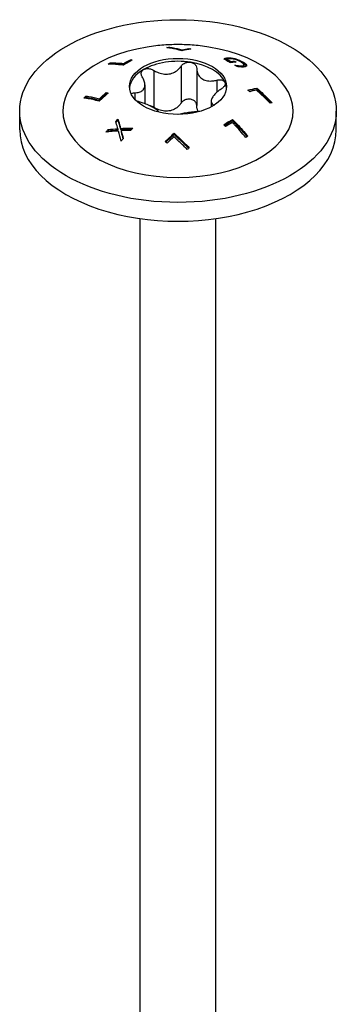
# Model space of a CAD drawing. Units: millimetres. Extents: x -37 to 88, y -390 to 4.
# Drawn here: x 66 to 88, y -304 to -235 of the extents above; entities that cross this region are included whole.
import ezdxf

# ---------------------------------------------------------------- set-up
doc = ezdxf.new("R2010")
doc.units = ezdxf.units.MM

# ---------------------------------------------------------------- blocks, each defined once
blk = doc.blocks.new('SWW8x180-ISO')
at = {"layer": ''}
for p, q in [((-0.645, 77.726), (-0.645, 77.674)), ((0.291, 77.537), (0.291, 77.471)), ((0.764, 77.631), (0.764, 77.575)), ((-3.302, 76.85), (-3.302, 76.765)), ((3.286, 76.949), (3.286, 76.861)), ((3.394, 76.882), (3.394, 76.794)), ((3.451, 76.981), (3.451, 76.902)), ((3.668, 76.733), (3.668, 76.648)), ((3.914, 76.753), (3.914, 76.674)), ((3.955, 76.924), (3.955, 76.868)), ((4.507, 76.695), (4.507, 76.603)), ((-4.711, 76.627), (-4.711, 76.545)), ((-3.775, 76.584), (-3.775, 76.496)), ((-1.684, 76.111), (-1.684, 73.539)), ((0.219, 76.406), (0.219, 73.834)), ((1.306, 76.238), (1.306, 73.666)), ((3.954, 76.479), (3.954, 76.47)), ((4.177, 76.439), (4.177, 76.363)), ((4.444, 76.425), (4.444, 76.343)), ((4.579, 76.492), (4.579, 76.401)), ((4.771, 76.453), (4.771, 76.438)), ((2.699, 75.433), (2.699, 74.587)), ((-2.295, 75.102), (-2.295, 73.793)), ((5.475, 74.872), (5.475, 74.783)), ((-6.395, 74.32), (-6.395, 74.228)), ((-5.459, 74.135), (-5.459, 74.046)), ((-4.986, 74.571), (-4.986, 74.483)), ((-2.99, 74.553), (-2.99, 74.092)), ((2.295, 73.96), (2.295, 73.567)), ((-11, 71.975), (-11, 73.281)), ((2.48, 73.707), (2.48, 73.674)), ((11, 71.975), (11, 73.281)), ((-4.179, 72.725), (-4.179, 72.637)), ((3.791, 72.695), (3.791, 72.607)), ((-4.852, 71.994), (-4.852, 71.903)), ((-4.171, 72.056), (-4.171, 71.966)), ((-3.985, 72.079), (-3.985, 71.989)), ((-3.958, 71.917), (-3.958, 71.827)), ((-0.275, 71.735), (-0.275, 71.648)), ((-2.638, 2.083), (-2.638, 65.809)), ((2.637, 2.083), (2.637, 65.809))]:
    blk.add_line(p, q, dxfattribs=at)
for centre, major_axis in [((0, 73.281), (11, 0)), ((0, 74.996), (3.375, 0))]:
    blk.add_ellipse(centre, major_axis=major_axis, ratio=0.57735, dxfattribs=at)
for centre, major_axis, start_param, end_param in [((0, 73.281), (-8, 0), 4.888506, 10.819458), ((0, 74.792), (3.375, 0), 1.308997, 2.356194), ((0, 74.792), (3.375, 0), 0.261799, 1.308997), ((0, 74.792), (-3.375, 0), 5.497787, 6.230783), ((0, 74.792), (3.375, 0), 0.052402, 0.261799), ((0, 71.975), (-11, 0), 0, 3.141593)]:
    blk.add_ellipse(centre, major_axis=major_axis, ratio=0.57735, start_param=start_param, end_param=end_param, dxfattribs=at)
for points, knots in [([(1.402, 77.828), (1.213, 77.848), (1.025, 77.863), (0.652, 77.886), (0.465, 77.894), (0.093, 77.901), (-0.093, 77.901), (-0.465, 77.894), (-0.652, 77.886), (-1.025, 77.863), (-1.213, 77.848), (-1.402, 77.828)], [2.1800778, 2.1800778, 2.1800778, 2.1800778, 2.2505245, 2.2505245, 2.3209711, 2.3209711, 2.3914178, 2.3914178, 2.4618645, 2.4618645, 2.5323112, 2.5323112, 2.5323112, 2.5323112]), ([(0.275, 77.467), (0.003, 77.546), (-0.261, 77.607), (-0.599, 77.667), (-0.691, 77.681), (-0.786, 77.694)], [4.0859613, 4.0859613, 4.0859613, 4.0859613, 4.1970852, 4.1970852, 4.2376153, 4.2376153, 4.2376153, 4.2376153]), ([(-0.645, 77.726), (-0.561, 77.715), (-0.478, 77.702), (-0.179, 77.652), (0.052, 77.601), (0.291, 77.537)], [3.2913049, 3.2913049, 3.2913049, 3.2913049, 3.3276194, 3.3276194, 3.4258804, 3.4258804, 3.4258804, 3.4258804]), ([(-3.176, 76.833), (-3.298, 76.768), (-3.418, 76.702), (-3.619, 76.585), (-3.705, 76.535), (-3.791, 76.482)], [3.59457249, 3.59457249, 3.59457249, 3.59457249, 3.64443284, 3.64443284, 3.68003694, 3.68003694, 3.68003694, 3.68003694]), ([(-3.775, 76.584), (-3.737, 76.606), (-3.699, 76.629), (-3.543, 76.718), (-3.424, 76.785), (-3.302, 76.85)], [3.60730093, 3.60730093, 3.60730093, 3.60730093, 3.6233634, 3.6233634, 3.67322949, 3.67322949, 3.67322949, 3.67322949]), ([(-3.775, 76.496), (-3.737, 76.519), (-3.699, 76.541), (-3.613, 76.59), (-3.565, 76.618), (-3.516, 76.645)], [3.57532393, 3.57532393, 3.57532393, 3.57532393, 3.59138579, 3.59138579, 3.61174411, 3.61174411, 3.61174411, 3.61174411]), ([(0.219, 76.406), (0.26, 76.468), (0.316, 76.523), (0.446, 76.611), (0.528, 76.646), (0.701, 76.684), (0.792, 76.686), (0.874, 76.674)], [0.02822296, 0.02822296, 0.02822296, 0.02822296, 0.05259324, 0.05259324, 0.07796832, 0.07796832, 0.10334341, 0.10334341, 0.10334341, 0.10334341]), ([(0.874, 76.674), (0.955, 76.661), (1.036, 76.632), (1.169, 76.547), (1.222, 76.491), (1.287, 76.373), (1.305, 76.306), (1.306, 76.238)], [0.10334341, 0.10334341, 0.10334341, 0.10334341, 0.12871849, 0.12871849, 0.15409357, 0.15409357, 0.17846385, 0.17846385, 0.17846385, 0.17846385]), ([(3.19, 76.901), (3.202, 76.909), (3.217, 76.918), (3.238, 76.929), (3.259, 76.94), (3.286, 76.949)], [0, 0, 0, 0, 0.01086098, 0.01086098, 0.01706851, 0.01706851, 0.01706851, 0.01706851]), ([(3.653, 76.646), (3.651, 76.647), (3.65, 76.648), (3.499, 76.735), (3.346, 76.82), (3.19, 76.901)], [3.62488716, 3.62488716, 3.62488716, 3.62488716, 3.62549478, 3.62549478, 3.68891812, 3.68891812, 3.68891812, 3.68891812]), ([(3.286, 76.949), (3.307, 76.957), (3.331, 76.964), (3.367, 76.972), (3.393, 76.978), (3.451, 76.981)], [0, 0, 0, 0, 0.01447503, 0.01447503, 0.02098813, 0.02098813, 0.02098813, 0.02098813]), ([(3.286, 76.861), (3.307, 76.868), (3.332, 76.875), (3.364, 76.882), (3.379, 76.885), (3.406, 76.888)], [0, 0, 0, 0, 0.01472413, 0.01472413, 0.01882368, 0.01882368, 0.01882368, 0.01882368]), ([(3.578, 76.919), (3.54, 76.916), (3.504, 76.912), (3.451, 76.902), (3.416, 76.895), (3.394, 76.882)], [0, 0, 0, 0, 0.01789194, 0.01789194, 0.02877231, 0.02877231, 0.02877231, 0.02877231]), ([(3.451, 76.981), (3.517, 76.986), (3.592, 76.985), (3.712, 76.972), (3.757, 76.966), (3.86, 76.947), (3.907, 76.936), (3.955, 76.924)], [0, 0, 0, 0, 0.03079173, 0.03079173, 0.04329179, 0.04329179, 0.05362909, 0.05362909, 0.05362909, 0.05362909]), ([(3.946, 76.871), (3.887, 76.888), (3.831, 76.9), (3.739, 76.914), (3.705, 76.918), (3.638, 76.921), (3.607, 76.921), (3.578, 76.919)], [0, 0, 0, 0, 0.01840593, 0.01840593, 0.03080079, 0.03080079, 0.04406924, 0.04406924, 0.04406924, 0.04406924]), ([(4.038, 76.683), (3.964, 76.678), (3.89, 76.672), (3.763, 76.659), (3.708, 76.653), (3.653, 76.646)], [3.37457398, 3.37457398, 3.37457398, 3.37457398, 3.40823693, 3.40823693, 3.43297, 3.43297, 3.43297, 3.43297]), ([(3.668, 76.733), (3.678, 76.734), (3.688, 76.735), (3.77, 76.743), (3.842, 76.749), (3.914, 76.753)], [4.44485349, 4.44485349, 4.44485349, 4.44485349, 4.44942657, 4.44942657, 4.48226844, 4.48226844, 4.48226844, 4.48226844]), ([(3.914, 76.753), (3.954, 76.731), (3.994, 76.708), (4.035, 76.684), (4.036, 76.684), (4.038, 76.683)], [3.53879825, 3.53879825, 3.53879825, 3.53879825, 3.55558233, 3.55558233, 3.55618996, 3.55618996, 3.55618996, 3.55618996]), ([(4.365, 76.693), (4.302, 76.73), (4.231, 76.766), (4.127, 76.81), (4.091, 76.824), (4.015, 76.851), (3.981, 76.861), (3.946, 76.871)], [0, 0, 0, 0, 0.02650577, 0.02650577, 0.03529079, 0.03529079, 0.04229659, 0.04229659, 0.04229659, 0.04229659]), ([(3.955, 76.924), (4.033, 76.903), (4.11, 76.878), (4.253, 76.823), (4.309, 76.798), (4.404, 76.752), (4.458, 76.724), (4.507, 76.695)], [0, 0, 0, 0, 0.02445837, 0.02445837, 0.04730853, 0.04730853, 0.08188318, 0.08188318, 0.08188318, 0.08188318]), ([(4.444, 76.425), (4.491, 76.428), (4.528, 76.436), (4.573, 76.462), (4.581, 76.478), (4.577, 76.516), (4.566, 76.54), (4.516, 76.591), (4.492, 76.61), (4.435, 76.651), (4.401, 76.672), (4.365, 76.693)], [0, 0, 0, 0, 0.02144742, 0.02144742, 0.04010249, 0.04010249, 0.05680053, 0.05680053, 0.06634433, 0.06634433, 0.07689067, 0.07689067, 0.07689067, 0.07689067]), ([(4.507, 76.695), (4.585, 76.65), (4.654, 76.604), (4.717, 76.545), (4.736, 76.524), (4.763, 76.484), (4.769, 76.468), (4.771, 76.453)], [0, 0, 0, 0, 0.03318537, 0.03318537, 0.04453621, 0.04453621, 0.05370993, 0.05370993, 0.05370993, 0.05370993]), ([(-3.791, 76.482), (-3.897, 76.498), (-4.001, 76.51), (-4.348, 76.542), (-4.6, 76.551), (-4.851, 76.542)], [4.405871, 4.405871, 4.405871, 4.405871, 4.4525059, 4.4525059, 4.5656792, 4.5656792, 4.5656792, 4.5656792]), ([(-4.711, 76.627), (-4.449, 76.636), (-4.187, 76.626), (-3.88, 76.596), (-3.828, 76.59), (-3.775, 76.584)], [3.289799, 3.289799, 3.289799, 3.289799, 3.4072123, 3.4072123, 3.4308391, 3.4308391, 3.4308391, 3.4308391]), ([(-4.352, 76.537), (-4.202, 76.534), (-4.052, 76.524), (-3.862, 76.506), (-3.819, 76.501), (-3.775, 76.496)], [3.31353519, 3.31353519, 3.31353519, 3.31353519, 3.38129575, 3.38129575, 3.40086691, 3.40086691, 3.40086691, 3.40086691]), ([(-2.48, 75.652), (-2.52, 75.714), (-2.546, 75.78), (-2.563, 75.905), (-2.554, 75.971), (-2.495, 76.086), (-2.446, 76.135), (-2.386, 76.169)], [0.02822296, 0.02822296, 0.02822296, 0.02822296, 0.05259324, 0.05259324, 0.07796832, 0.07796832, 0.10334341, 0.10334341, 0.10334341, 0.10334341]), ([(-2.386, 76.169), (-2.327, 76.204), (-2.25, 76.228), (-2.084, 76.242), (-1.995, 76.233), (-1.835, 76.191), (-1.755, 76.156), (-1.684, 76.111)], [0.10334341, 0.10334341, 0.10334341, 0.10334341, 0.12871849, 0.12871849, 0.15409357, 0.15409357, 0.17846385, 0.17846385, 0.17846385, 0.17846385]), ([(-1.684, 76.111), (-1.602, 76.059), (-1.516, 76.014), (-1.311, 75.925), (-1.174, 75.883), (-0.896, 75.841), (-0.754, 75.842), (-0.501, 75.881), (-0.37, 75.923), (-0.133, 76.044), (-0.028, 76.124), (0.116, 76.266), (0.171, 76.333), (0.219, 76.406)], [0.0579032, 0.0579032, 0.0579032, 0.0579032, 0.0857843, 0.0857843, 0.1251708, 0.1251708, 0.1645574, 0.1645574, 0.2039439, 0.2039439, 0.2433305, 0.2433305, 0.2712116, 0.2712116, 0.2712116, 0.2712116]), ([(1.306, 76.238), (1.306, 76.158), (1.316, 76.08), (1.359, 75.909), (1.405, 75.806), (1.536, 75.628), (1.622, 75.553), (1.808, 75.446), (1.921, 75.406), (2.167, 75.366), (2.299, 75.367), (2.511, 75.391), (2.604, 75.408), (2.699, 75.433)], [0.0579032, 0.0579032, 0.0579032, 0.0579032, 0.0857843, 0.0857843, 0.1251708, 0.1251708, 0.1645574, 0.1645574, 0.2039439, 0.2039439, 0.2433305, 0.2433305, 0.2712116, 0.2712116, 0.2712116, 0.2712116]), ([(3.954, 76.479), (3.987, 76.472), (4.019, 76.465), (4.066, 76.456), (4.103, 76.448), (4.177, 76.439)], [0, 0, 0, 0, 0.01039783, 0.01039783, 0.01477727, 0.01477727, 0.01477727, 0.01477727]), ([(4.324, 76.349), (4.29, 76.351), (4.253, 76.355), (4.206, 76.36), (4.155, 76.366), (4.112, 76.371)], [0, 0, 0, 0, 0.01258704, 0.01258704, 0.01623496, 0.01623496, 0.01623496, 0.01623496]), ([(4.177, 76.439), (4.223, 76.432), (4.268, 76.428), (4.333, 76.424), (4.384, 76.421), (4.444, 76.425)], [0, 0, 0, 0, 0.01563709, 0.01563709, 0.02487815, 0.02487815, 0.02487815, 0.02487815]), ([(4.55, 76.346), (4.516, 76.344), (4.48, 76.343), (4.419, 76.344), (4.378, 76.345), (4.324, 76.349)], [0, 0, 0, 0, 0.01564404, 0.01564404, 0.02473754, 0.02473754, 0.02473754, 0.02473754]), ([(4.507, 76.603), (4.586, 76.558), (4.654, 76.512), (4.717, 76.453), (4.736, 76.433), (4.752, 76.409), (4.753, 76.407), (4.755, 76.405)], [0, 0, 0, 0, 0.03321119, 0.03321119, 0.04453509, 0.04453509, 0.04552504, 0.04552504, 0.04552504, 0.04552504]), ([(4.509, 76.344), (4.526, 76.348), (4.541, 76.353), (4.571, 76.37), (4.579, 76.384), (4.579, 76.401)], [0.01113222, 0.01113222, 0.01113222, 0.01113222, 0.02155872, 0.02155872, 0.03823994, 0.03823994, 0.03823994, 0.03823994]), ([(4.771, 76.453), (4.774, 76.427), (4.761, 76.407), (4.724, 76.382), (4.702, 76.371), (4.63, 76.354), (4.592, 76.349), (4.55, 76.346)], [0, 0, 0, 0, 0.02436192, 0.02436192, 0.0367617, 0.0367617, 0.0467845, 0.0467845, 0.0467845, 0.0467845]), ([(-2.99, 74.553), (-2.908, 74.555), (-2.832, 74.564), (-2.671, 74.598), (-2.579, 74.632), (-2.432, 74.732), (-2.376, 74.798), (-2.308, 74.945), (-2.291, 75.036), (-2.3, 75.233), (-2.327, 75.339), (-2.395, 75.506), (-2.433, 75.579), (-2.48, 75.652)], [0.0579032, 0.0579032, 0.0579032, 0.0579032, 0.0857843, 0.0857843, 0.1251708, 0.1251708, 0.1645574, 0.1645574, 0.2039439, 0.2039439, 0.2433305, 0.2433305, 0.2712116, 0.2712116, 0.2712116, 0.2712116]), ([(2.699, 75.433), (2.78, 75.455), (2.862, 75.464), (3.009, 75.459), (3.082, 75.443), (3.196, 75.385), (3.238, 75.343), (3.26, 75.296)], [0.02822296, 0.02822296, 0.02822296, 0.02822296, 0.05259324, 0.05259324, 0.07796832, 0.07796832, 0.10334341, 0.10334341, 0.10334341, 0.10334341]), ([(3.26, 75.296), (3.282, 75.249), (3.286, 75.192), (3.253, 75.073), (3.217, 75.011), (3.122, 74.903), (3.06, 74.851), (2.99, 74.806)], [0.10334341, 0.10334341, 0.10334341, 0.10334341, 0.12871849, 0.12871849, 0.15409357, 0.15409357, 0.17846385, 0.17846385, 0.17846385, 0.17846385]), ([(2.99, 74.806), (2.908, 74.753), (2.832, 74.698), (2.671, 74.566), (2.579, 74.478), (2.432, 74.305), (2.376, 74.22), (2.308, 74.074), (2.291, 74.001), (2.3, 73.877), (2.327, 73.825), (2.395, 73.755), (2.433, 73.729), (2.48, 73.707)], [0.0579032, 0.0579032, 0.0579032, 0.0579032, 0.0857843, 0.0857843, 0.1251708, 0.1251708, 0.1645574, 0.1645574, 0.2039439, 0.2039439, 0.2433305, 0.2433305, 0.2712116, 0.2712116, 0.2712116, 0.2712116]), ([(6.395, 73.839), (6.325, 73.911), (6.257, 73.98), (5.959, 74.277), (5.713, 74.509), (5.459, 74.734)], [3.261334, 3.261334, 3.261334, 3.261334, 3.2915311, 3.2915311, 3.3959992, 3.3959992, 3.3959992, 3.3959992]), ([(5.475, 74.872), (5.782, 74.604), (6.078, 74.325), (6.414, 73.988), (6.474, 73.927), (6.536, 73.864)], [4.019989, 4.019989, 4.019989, 4.019989, 4.1449529, 4.1449529, 4.1718211, 4.1718211, 4.1718211, 4.1718211]), ([(5.475, 74.783), (5.775, 74.52), (6.064, 74.247), (6.375, 73.935), (6.416, 73.893), (6.458, 73.851)], [3.9887792, 3.9887792, 3.9887792, 3.9887792, 4.1109953, 4.1109953, 4.1294538, 4.1294538, 4.1294538, 4.1294538]), ([(-5.475, 73.965), (-5.782, 74.051), (-6.078, 74.114), (-6.414, 74.165), (-6.474, 74.174), (-6.536, 74.181)], [4.019989, 4.019989, 4.019989, 4.019989, 4.1449529, 4.1449529, 4.1718211, 4.1718211, 4.1718211, 4.1718211]), ([(-6.395, 74.32), (-6.325, 74.311), (-6.257, 74.301), (-5.959, 74.254), (-5.713, 74.202), (-5.459, 74.135)], [3.261334, 3.261334, 3.261334, 3.261334, 3.2915311, 3.2915311, 3.3959992, 3.3959992, 3.3959992, 3.3959992]), ([(-6.395, 74.228), (-6.319, 74.218), (-6.244, 74.208), (-5.945, 74.161), (-5.706, 74.111), (-5.459, 74.046)], [3.2299966, 3.2299966, 3.2299966, 3.2299966, 3.263068, 3.263068, 3.3648206, 3.3648206, 3.3648206, 3.3648206]), ([(-3.246, 74.462), (-3.226, 74.485), (-3.2, 74.503), (-3.122, 74.539), (-3.06, 74.551), (-2.99, 74.553)], [0.13753652, 0.13753652, 0.13753652, 0.13753652, 0.15409357, 0.15409357, 0.17846385, 0.17846385, 0.17846385, 0.17846385]), ([(-1.33, 73.205), (-1.331, 73.207), (-1.332, 73.209), (-1.359, 73.255), (-1.405, 73.304), (-1.536, 73.409), (-1.622, 73.466), (-1.808, 73.573), (-1.921, 73.632), (-2.167, 73.744), (-2.299, 73.797), (-2.511, 73.871), (-2.604, 73.9), (-2.699, 73.926)], [0.0836983, 0.0836983, 0.0836983, 0.0836983, 0.0857843, 0.0857843, 0.1251708, 0.1251708, 0.1645574, 0.1645574, 0.2039439, 0.2039439, 0.2433305, 0.2433305, 0.2712116, 0.2712116, 0.2712116, 0.2712116]), ([(0.874, 74.102), (0.792, 74.114), (0.701, 74.112), (0.528, 74.074), (0.446, 74.039), (0.316, 73.952), (0.26, 73.896), (0.219, 73.834)], [0.25980601, 0.25980601, 0.25980601, 0.25980601, 0.28518109, 0.28518109, 0.31055617, 0.31055617, 0.33492646, 0.33492646, 0.33492646, 0.33492646]), ([(1.306, 73.666), (1.305, 73.734), (1.287, 73.801), (1.222, 73.919), (1.169, 73.975), (1.036, 74.06), (0.955, 74.089), (0.874, 74.102)], [0.18468556, 0.18468556, 0.18468556, 0.18468556, 0.20905584, 0.20905584, 0.23443093, 0.23443093, 0.25980601, 0.25980601, 0.25980601, 0.25980601]), ([(-1.684, 73.539), (-1.755, 73.584), (-1.835, 73.619), (-1.931, 73.644), (-1.949, 73.648), (-1.967, 73.652)], [0.18468556, 0.18468556, 0.18468556, 0.18468556, 0.20905584, 0.20905584, 0.21453664, 0.21453664, 0.21453664, 0.21453664]), ([(0.219, 73.834), (0.171, 73.761), (0.116, 73.694), (-0.028, 73.552), (-0.133, 73.472), (-0.37, 73.351), (-0.501, 73.309), (-0.754, 73.27), (-0.896, 73.269), (-1.174, 73.311), (-1.311, 73.353), (-1.516, 73.442), (-1.602, 73.487), (-1.684, 73.539)], [0.6014194, 0.6014194, 0.6014194, 0.6014194, 0.6293005, 0.6293005, 0.668687, 0.668687, 0.7080736, 0.7080736, 0.7474601, 0.7474601, 0.7868467, 0.7868467, 0.8147277, 0.8147277, 0.8147277, 0.8147277]), ([(1.487, 73.246), (1.468, 73.246), (1.45, 73.245), (1.311, 73.239), (1.174, 73.227), (0.896, 73.196), (0.754, 73.177), (0.501, 73.137), (0.37, 73.115), (0.184, 73.077), (0.121, 73.062), (0.063, 73.047)], [0.079757, 0.079757, 0.079757, 0.079757, 0.0857843, 0.0857843, 0.1251708, 0.1251708, 0.1645574, 0.1645574, 0.2039439, 0.2039439, 0.2264039, 0.2264039, 0.2264039, 0.2264039]), ([(1.409, 73.243), (1.375, 73.306), (1.35, 73.372), (1.316, 73.508), (1.306, 73.586), (1.306, 73.666)], [0.761245, 0.761245, 0.761245, 0.761245, 0.78684668, 0.78684668, 0.81472774, 0.81472774, 0.81472774, 0.81472774]), ([(-4.171, 72.056), (-4.213, 72.193), (-4.254, 72.327), (-4.308, 72.494), (-4.319, 72.53), (-4.331, 72.566)], [3.37437749, 3.37437749, 3.37437749, 3.37437749, 3.42604249, 3.42604249, 3.44023599, 3.44023599, 3.44023599, 3.44023599]), ([(-4.179, 72.725), (-4.164, 72.677), (-4.149, 72.629), (-4.084, 72.417), (-4.035, 72.249), (-3.985, 72.079)], [3.87453334, 3.87453334, 3.87453334, 3.87453334, 3.89359886, 3.89359886, 3.95783141, 3.95783141, 3.95783141, 3.95783141]), ([(-4.179, 72.637), (-4.165, 72.592), (-4.151, 72.548), (-4.086, 72.336), (-4.036, 72.164), (-3.985, 71.989)], [3.84295746, 3.84295746, 3.84295746, 3.84295746, 3.8606466, 3.8606466, 3.92629883, 3.92629883, 3.92629883, 3.92629883]), ([(3.176, 72.336), (3.298, 72.412), (3.418, 72.484), (3.619, 72.6), (3.705, 72.648), (3.791, 72.695)], [3.59457249, 3.59457249, 3.59457249, 3.59457249, 3.64443284, 3.64443284, 3.68003694, 3.68003694, 3.68003694, 3.68003694]), ([(3.23, 72.282), (3.333, 72.345), (3.435, 72.406), (3.619, 72.513), (3.705, 72.56), (3.791, 72.607)], [3.5700885, 3.5700885, 3.5700885, 3.5700885, 3.61263917, 3.61263917, 3.64824054, 3.64824054, 3.64824054, 3.64824054]), ([(3.791, 72.695), (3.897, 72.587), (4.001, 72.48), (4.348, 72.111), (4.6, 71.828), (4.851, 71.53)], [4.405871, 4.405871, 4.405871, 4.405871, 4.4525059, 4.4525059, 4.5656792, 4.5656792, 4.5656792, 4.5656792]), ([(3.791, 72.607), (3.887, 72.509), (3.982, 72.411), (4.312, 72.06), (4.556, 71.788), (4.798, 71.501)], [4.3765231, 4.3765231, 4.3765231, 4.3765231, 4.4191647, 4.4191647, 4.5284115, 4.5284115, 4.5284115, 4.5284115]), ([(-3.985, 72.079), (-3.786, 72.09), (-3.584, 72.097), (-3.297, 72.101), (-3.213, 72.102), (-3.129, 72.102)], [3.38761546, 3.38761546, 3.38761546, 3.38761546, 3.44575968, 3.44575968, 3.46989796, 3.46989796, 3.46989796, 3.46989796]), ([(-3.985, 71.989), (-3.781, 72.001), (-3.575, 72.009), (-3.316, 72.013), (-3.265, 72.013), (-3.213, 72.014)], [3.35600275, 3.35600275, 3.35600275, 3.35600275, 3.41556738, 3.41556738, 3.43024107, 3.43024107, 3.43024107, 3.43024107]), ([(-3.29, 71.933), (-3.351, 71.933), (-3.412, 71.932), (-3.636, 71.929), (-3.798, 71.925), (-3.958, 71.917)], [3.8495466, 3.8495466, 3.8495466, 3.8495466, 3.86708306, 3.86708306, 3.91376747, 3.91376747, 3.91376747, 3.91376747]), ([(3.775, 72.488), (3.737, 72.467), (3.699, 72.445), (3.543, 72.355), (3.424, 72.283), (3.302, 72.208)], [3.60730093, 3.60730093, 3.60730093, 3.60730093, 3.6233634, 3.6233634, 3.67322949, 3.67322949, 3.67322949, 3.67322949]), ([(4.711, 71.452), (4.449, 71.762), (4.187, 72.055), (3.88, 72.38), (3.828, 72.434), (3.775, 72.488)], [3.289799, 3.289799, 3.289799, 3.289799, 3.4072123, 3.4072123, 3.4308391, 3.4308391, 3.4308391, 3.4308391]), ([(0.645, 70.606), (0.561, 70.692), (0.478, 70.775), (0.179, 71.07), (-0.052, 71.286), (-0.291, 71.497)], [3.2913049, 3.2913049, 3.2913049, 3.2913049, 3.3276194, 3.3276194, 3.4258804, 3.4258804, 3.4258804, 3.4258804]), ([(-0.275, 71.735), (-0.003, 71.499), (0.261, 71.256), (0.599, 70.926), (0.691, 70.833), (0.786, 70.737)], [4.0859613, 4.0859613, 4.0859613, 4.0859613, 4.1970852, 4.1970852, 4.2376153, 4.2376153, 4.2376153, 4.2376153]), ([(-0.275, 71.648), (-0.009, 71.417), (0.248, 71.179), (0.571, 70.863), (0.654, 70.78), (0.739, 70.694)], [4.0552957, 4.0552957, 4.0552957, 4.0552957, 4.1638651, 4.1638651, 4.2003732, 4.2003732, 4.2003732, 4.2003732])]:
    blk.add_open_spline(points, degree=3, knots=knots, dxfattribs=at)
for points in [[(-0.786, 77.694), (-0.738, 77.705), (-0.691, 77.716), (-0.645, 77.726)], [(0.89, 77.597), (0.688, 77.564), (0.483, 77.52), (0.275, 77.467)], [(0.291, 77.537), (0.45, 77.574), (0.608, 77.606), (0.764, 77.631)], [(0.764, 77.631), (0.806, 77.62), (0.848, 77.609), (0.89, 77.597)], [(-3.302, 76.85), (-3.26, 76.845), (-3.218, 76.839), (-3.176, 76.833)], [(3.274, 76.857), (3.278, 76.858), (3.282, 76.859), (3.286, 76.861)], [(3.394, 76.882), (3.487, 76.834), (3.578, 76.784), (3.668, 76.733)], [(3.394, 76.794), (3.485, 76.746), (3.574, 76.697), (3.663, 76.648)], [(-4.851, 76.542), (-4.804, 76.571), (-4.757, 76.599), (-4.711, 76.627)], [(3.942, 76.478), (3.946, 76.478), (3.95, 76.479), (3.954, 76.479)], [(4.112, 76.371), (4.055, 76.408), (3.998, 76.443), (3.942, 76.478)], [(4.479, 76.62), (4.488, 76.614), (4.498, 76.609), (4.507, 76.603)], [(4.86, 74.733), (5.068, 74.789), (5.273, 74.835), (5.475, 74.872)], [(4.986, 74.623), (4.944, 74.66), (4.902, 74.696), (4.86, 74.733)], [(4.937, 74.666), (5.119, 74.712), (5.298, 74.751), (5.475, 74.783)], [(5.459, 74.734), (5.303, 74.703), (5.145, 74.666), (4.986, 74.623)], [(-6.536, 74.181), (-6.489, 74.227), (-6.442, 74.274), (-6.395, 74.32)], [(-6.453, 74.17), (-6.434, 74.19), (-6.414, 74.209), (-6.395, 74.228)], [(-4.86, 74.535), (-5.068, 74.352), (-5.273, 74.161), (-5.475, 73.965)], [(-5.459, 74.135), (-5.303, 74.284), (-5.145, 74.429), (-4.986, 74.571)], [(-5.459, 74.046), (-5.307, 74.192), (-5.148, 74.339), (-4.986, 74.483)], [(-4.986, 74.571), (-4.944, 74.559), (-4.902, 74.547), (-4.86, 74.535)], [(-4.986, 74.483), (-4.969, 74.479), (-4.952, 74.474), (-4.934, 74.469)], [(-2.699, 73.926), (-2.766, 73.944), (-2.833, 73.968), (-2.896, 73.995)], [(2.48, 73.707), (2.49, 73.702), (2.499, 73.697), (2.507, 73.692)], [(6.536, 73.864), (6.489, 73.856), (6.442, 73.848), (6.395, 73.839)], [(-4.331, 72.566), (-4.281, 72.619), (-4.23, 72.672), (-4.179, 72.725)], [(-4.31, 72.5), (-4.266, 72.546), (-4.223, 72.591), (-4.179, 72.637)], [(-5.013, 71.808), (-4.96, 71.871), (-4.906, 71.933), (-4.852, 71.994)], [(-4.144, 71.893), (-4.441, 71.874), (-4.732, 71.845), (-5.013, 71.808)], [(-4.925, 71.819), (-4.901, 71.847), (-4.876, 71.875), (-4.852, 71.903)], [(-4.852, 71.994), (-4.63, 72.02), (-4.402, 72.041), (-4.171, 72.056)], [(-4.852, 71.903), (-4.63, 71.93), (-4.402, 71.951), (-4.171, 71.966)], [(-3.953, 71.195), (-4.015, 71.43), (-4.078, 71.664), (-4.144, 71.893)], [(-3.958, 71.917), (-3.905, 71.737), (-3.852, 71.555), (-3.801, 71.371)], [(-3.129, 72.102), (-3.183, 72.045), (-3.237, 71.989), (-3.29, 71.933)], [(3.302, 72.208), (3.26, 72.251), (3.218, 72.293), (3.176, 72.336)], [(-3.958, 71.827), (-3.911, 71.67), (-3.865, 71.51), (-3.82, 71.349)], [(-3.801, 71.371), (-3.851, 71.313), (-3.902, 71.255), (-3.953, 71.195)], [(-0.89, 71.155), (-0.688, 71.354), (-0.483, 71.548), (-0.275, 71.735)], [(-0.842, 71.113), (-0.656, 71.297), (-0.466, 71.475), (-0.275, 71.648)], [(-0.291, 71.497), (-0.45, 71.35), (-0.608, 71.199), (-0.764, 71.044)], [(4.851, 71.53), (4.804, 71.504), (4.757, 71.478), (4.711, 71.452)], [(-0.764, 71.044), (-0.806, 71.082), (-0.848, 71.119), (-0.89, 71.155)], [(0.786, 70.737), (0.738, 70.694), (0.691, 70.65), (0.645, 70.606)]]:
    blk.add_open_spline(points, degree=3, dxfattribs=at)

msp = doc.modelspace()

# ---------------------------------------------------------------- block references
msp.add_blockref('SWW8x180-ISO', (77.11, -314.742))

doc.saveas('drawing.dxf')
